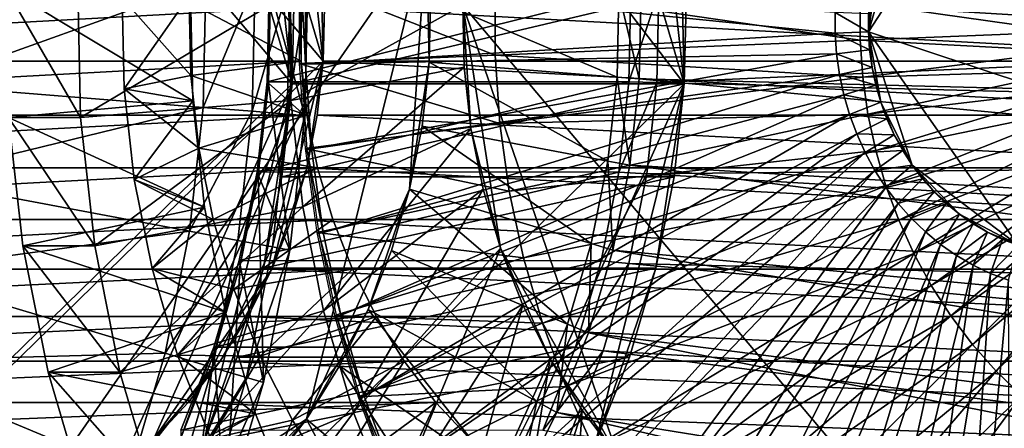
# Model space of a CAD drawing. Extents: x -0.74 to 1.08, y -2.42 to 2.42.
# Drawn here: x 0.52 to 0.69, y -0.07 to 0 of the extents above; entities that cross this region are included whole.
import ezdxf

# ---------------------------------------------------------------- set-up
doc = ezdxf.new("R2010")
doc.units = 0
doc.header["$MEASUREMENT"] = 0
doc.layers.get('0').update_dxf_attribs({"linetype": 'CONTINUOUS'})

msp = doc.modelspace()

# ---------------------------------------------------------------- linework, layer by layer
for points in [[(0.40986, 0.17167, 0.2182), (0.40239, -0.16839, 0.21476), (0.56393, -0.01078, 0.28929)], [(0.56393, -0.01078, 0.28929), (0.52793, 0.11125, 0.27268), (0.40986, 0.17167, 0.2182)], [(0.49369, 0.17088, 0.07571), (0.63285, -0.01078, 0.13991), (0.47131, -0.16839, 0.06538)], [(0.49369, 0.17088, 0.07571), (0.59685, 0.11125, 0.1233), (0.63285, -0.01078, 0.13991)], [(0.46142, 0.11661, 0.05268), (0.49725, -0.11448, 0.06921), (0.58753, 0.01567, 0.11086)], [(0.70615, 0.11257, -0.41234), (0.69132, -0.11228, -0.41919), (0.59392, 0.00307, -0.46413)], [(0.56393, -0.01078, 0.28929), (0.55678, 0.05411, 0.28599), (0.52793, 0.11125, 0.27268)], [(0.59685, 0.11125, 0.1233), (0.6257, 0.05411, 0.13661), (0.63285, -0.01078, 0.13991)], [(0.4802, 0.09884, 0.05554), (0.47588, -0.09805, 0.05355), (0.56941, -0.00679, 0.0967)], [(0.56941, -0.00679, 0.0967), (0.54856, 0.06386, 0.08708), (0.4802, 0.09884, 0.05554)], [(0.56941, -0.00679, 0.0967), (0.56526, 0.03078, 0.09479), (0.54856, 0.06386, 0.08708)], [(0.56393, -0.01078, 0.28929), (0.56321, 0.02205, 0.28896), (0.55678, 0.05411, 0.28599)], [(0.6257, 0.05411, 0.13661), (0.63213, 0.02205, 0.13958), (0.63285, -0.01078, 0.13991)], [(0.69158, 0.03894, -0.43505), (0.67294, 0.02489, -0.44368), (0.66519, -0.00164, -0.44727)], [(0.66519, -0.00164, -0.44727), (0.7322, -0.02385, -0.41623), (0.69158, 0.03894, -0.43505)], [(0.56941, -0.00679, 0.0967), (0.56899, 0.01221, 0.09651), (0.56526, 0.03078, 0.09479)], [(0.67294, 0.02489, -0.44368), (0.66741, 0.01388, -0.44624), (0.66519, -0.00164, -0.44727)], [(0.56393, -0.01078, 0.28929), (0.56429, 0.00565, 0.28946), (0.56321, 0.02205, 0.28896)], [(0.63213, 0.02205, 0.13958), (0.63321, 0.00565, 0.14008), (0.63285, -0.01078, 0.13991)], [(0.49725, -0.11448, 0.06921), (0.56644, -0.06965, 0.10113), (0.58753, 0.01567, 0.11086)], [(0.56644, -0.06965, 0.10113), (0.58457, -0.02926, 0.1095), (0.58753, 0.01567, 0.11086)], [(0.58457, -0.02926, 0.1095), (0.58803, -0.00695, 0.11109), (0.58753, 0.01567, 0.11086)], [(0.58803, -0.00695, 0.11109), (0.58828, 0.00437, 0.11121), (0.58753, 0.01567, 0.11086)], [(0.66741, 0.01388, -0.44624), (0.66586, 0.00779, -0.44695), (0.66519, -0.00164, -0.44727)], [(0.56941, -0.00679, 0.0967), (0.56962, 0.00272, 0.0968), (0.56899, 0.01221, 0.09651)], [(1.06729, -0.02123, -0.45866), (1.06795, 0.00914, -0.45835), (0.62527, 0.00536, 0.12827)], [(1.07783, 0.0094, -0.4538), (1.07714, -0.02201, -0.45412), (0.62804, -0.01055, 0.14267)], [(1.07783, 0.0094, -0.4538), (0.62804, -0.01055, 0.14267), (0.62839, 0.00557, 0.14283)], [(0.5488, 0.00702, 0.45849), (0.54832, -0.0149, 0.45827), (0.49878, -0.01094, 0.43541)], [(0.5488, 0.00702, 0.45849), (0.49878, -0.01094, 0.43541), (0.49914, 0.0057, 0.43558)], [(0.55742, 0.00725, 0.46246), (0.55692, -0.01559, 0.46223), (0.54832, -0.0149, 0.45827)], [(0.55742, 0.00725, 0.46246), (0.54832, -0.0149, 0.45827), (0.5488, 0.00702, 0.45849)], [(0.56359, 0.00742, 0.46531), (0.56308, -0.01608, 0.46508), (0.55692, -0.01559, 0.46223)], [(0.56359, 0.00742, 0.46531), (0.55692, -0.01559, 0.46223), (0.55742, 0.00725, 0.46246)], [(0.56013, 0.0056, 0.29364), (0.56616, -0.01633, 0.4665), (0.56669, 0.0075, 0.46674)], [(0.56669, 0.0075, 0.46674), (0.56616, -0.01633, 0.4665), (0.56308, -0.01608, 0.46508)], [(0.56669, 0.0075, 0.46674), (0.56308, -0.01608, 0.46508), (0.56359, 0.00742, 0.46531)], [(0.5652, 0.0078, -0.59439), (0.56518, -0.00717, -0.59439), (0.59959, -0.00575, -0.57846)], [(0.5652, 0.0078, -0.59439), (0.59959, -0.00575, -0.57846), (0.59961, 0.00628, -0.57845)], [(0.56552, 0.00762, -0.59424), (0.56551, -0.00735, -0.59424), (0.5663, -0.00732, -0.59387)], [(0.56552, 0.00762, -0.59424), (0.5663, -0.00732, -0.59387), (0.56632, 0.00758, -0.59387)], [(0.56632, 0.00758, -0.59387), (0.5663, -0.00732, -0.59387), (0.65936, -0.00188, -0.44996)], [(0.56632, 0.00758, -0.59387), (0.65936, -0.00188, -0.44996), (0.65937, 0.00178, -0.44996)], [(0.66586, 0.00779, -0.44695), (0.66542, 0.00467, -0.44716), (0.66519, -0.00164, -0.44727)], [(0.52676, -0.01668, -0.60893), (0.51413, -0.01668, -0.58155), (0.51363, 0.00602, -0.58178)], [(0.52676, -0.01668, -0.60893), (0.51363, 0.00602, -0.58178), (0.52626, 0.00602, -0.60916)], [(0.51363, 0.00602, -0.58178), (0.51413, -0.01668, -0.58155), (0.5465, -0.01377, -0.55615)], [(0.51363, 0.00602, -0.58178), (0.5465, -0.01377, -0.55615), (0.54608, 0.00505, -0.55634)], [(0.52676, -0.01668, -0.60893), (0.52626, 0.00602, -0.60916), (0.56333, 0.00503, -0.59206)], [(0.62346, 0.00553, 0.14938), (0.62311, -0.01043, 0.14922), (0.55953, -0.01042, 0.28673)], [(0.62346, 0.00553, 0.14938), (0.55953, -0.01042, 0.28673), (0.55988, 0.00553, 0.2869)], [(0.55988, 0.00553, 0.2869), (0.55953, -0.01042, 0.28673), (0.55978, -0.01064, 0.29348)], [(0.56013, 0.0056, 0.29364), (0.55978, -0.01064, 0.29348), (0.56616, -0.01633, 0.4665)], [(0.55988, 0.00553, 0.2869), (0.55978, -0.01064, 0.29348), (0.56013, 0.0056, 0.29364)], [(0.63321, 0.00565, 0.14008), (0.56429, 0.00565, 0.28946), (0.56393, -0.01078, 0.28929)], [(0.63321, 0.00565, 0.14008), (0.56393, -0.01078, 0.28929), (0.63285, -0.01078, 0.13991)], [(0.62104, -0.00959, 0.12633), (0.62137, 0.00526, 0.12648), (0.58828, 0.00437, 0.11121)], [(0.59961, 0.00628, -0.57845), (0.59959, -0.00575, -0.57846), (0.66376, -0.0031, -0.54875)], [(0.59961, 0.00628, -0.57845), (0.66376, -0.0031, -0.54875), (0.66376, 0.00344, -0.54874)], [(0.62493, -0.0099, 0.12812), (0.62137, 0.00526, 0.12648), (0.62104, -0.00959, 0.12633)], [(0.62493, -0.0099, 0.12812), (0.62527, 0.00536, 0.12827), (0.62137, 0.00526, 0.12648)], [(0.62839, 0.00557, 0.14283), (0.62804, -0.01055, 0.14267), (0.62311, -0.01043, 0.14922)], [(0.62839, 0.00557, 0.14283), (0.62311, -0.01043, 0.14922), (0.62346, 0.00553, 0.14938)], [(1.06729, -0.02123, -0.45866), (0.62527, 0.00536, 0.12827), (0.62493, -0.0099, 0.12812)], [(0.52676, -0.01668, -0.60893), (0.56333, 0.00503, -0.59206), (0.56374, -0.01372, -0.59187)], [(0.54608, 0.00505, -0.55634), (0.53444, -0.01167, -0.46084), (0.53408, 0.00435, -0.461)], [(0.53408, 0.00435, -0.461), (0.53444, -0.01167, -0.46084), (0.54614, -0.00929, -0.40406)], [(0.53408, 0.00435, -0.461), (0.54614, -0.00929, -0.40406), (0.54585, 0.00355, -0.40419)], [(0.54608, 0.00505, -0.55634), (0.5465, -0.01377, -0.55615), (0.53444, -0.01167, -0.46084)], [(0.54585, 0.00355, -0.40419), (0.54614, -0.00929, -0.40406), (0.56551, -0.00679, -0.36387)], [(0.54585, 0.00355, -0.40419), (0.56551, -0.00679, -0.36387), (0.5653, 0.00272, -0.36397)], [(0.56374, -0.01372, -0.59187), (0.56333, 0.00503, -0.59206), (0.59392, 0.00307, -0.46413)], [(0.62104, -0.00959, 0.12633), (0.58828, 0.00437, 0.11121), (0.58803, -0.00695, 0.11109)], [(0.66542, 0.00467, -0.44716), (0.66519, 0.00152, -0.44726), (0.66519, -0.00164, -0.44727)], [(0.5653, 0.00272, -0.36397), (0.39099, -0.00679, 0.01438), (0.39079, 0.00272, 0.01429)], [(0.5653, 0.00272, -0.36397), (0.56551, -0.00679, -0.36387), (0.39099, -0.00679, 0.01438)], [(0.56374, -0.01372, -0.59187), (0.59392, 0.00307, -0.46413), (0.59416, -0.00783, -0.46402)], [(0.74393, -0.00679, -0.28156), (0.56962, 0.00272, 0.0968), (0.56941, -0.00679, 0.0967)], [(0.74393, -0.00679, -0.28156), (0.74413, 0.00272, -0.28146), (0.56962, 0.00272, 0.0968)], [(0.59535, -0.01864, -0.46347), (0.59416, -0.00783, -0.46402), (0.59392, 0.00307, -0.46413)], [(0.60054, -0.03964, -0.46107), (0.59535, -0.01864, -0.46347), (0.59392, 0.00307, -0.46413)], [(0.6213, -0.07645, -0.45149), (0.60054, -0.03964, -0.46107), (0.59392, 0.00307, -0.46413)], [(0.69132, -0.11228, -0.41919), (0.6213, -0.07645, -0.45149), (0.59392, 0.00307, -0.46413)], [(0.65937, 0.00178, -0.44996), (0.65936, -0.00188, -0.44996), (0.66519, -0.00164, -0.44727)], [(0.65937, 0.00178, -0.44996), (0.66519, -0.00164, -0.44727), (0.66519, 0.00152, -0.44726)], [(0.66376, 0.00344, -0.54874), (0.66376, -0.0031, -0.54875), (0.6999, -0.00161, -0.53201)], [(0.66376, 0.00344, -0.54874), (0.6999, -0.00161, -0.53201), (0.69991, 0.00184, -0.53201)], [(0.65936, -0.00188, -0.44996), (0.66541, -0.00479, -0.44716), (0.66519, -0.00164, -0.44727)], [(0.66376, -0.0031, -0.54875), (0.70014, -0.00505, -0.5319), (0.6999, -0.00161, -0.53201)], [(0.66519, -0.00164, -0.44727), (0.66541, -0.00479, -0.44716), (0.66585, -0.00791, -0.44696)], [(0.66519, -0.00164, -0.44727), (0.66585, -0.00791, -0.44696), (0.66738, -0.014, -0.44625)], [(0.66519, -0.00164, -0.44727), (0.66738, -0.014, -0.44625), (0.67288, -0.02503, -0.4437)], [(0.66519, -0.00164, -0.44727), (0.67288, -0.02503, -0.4437), (0.69149, -0.03913, -0.43508)], [(0.66519, -0.00164, -0.44727), (0.69149, -0.03913, -0.43508), (0.7322, -0.02385, -0.41623)], [(0.5663, -0.00732, -0.59387), (0.65962, -0.00552, -0.44985), (0.65936, -0.00188, -0.44996)], [(0.59959, -0.00575, -0.57846), (0.66421, -0.00962, -0.54854), (0.66376, -0.0031, -0.54875)], [(0.65936, -0.00188, -0.44996), (0.65962, -0.00552, -0.44985), (0.66541, -0.00479, -0.44716)], [(0.66376, -0.0031, -0.54875), (0.66421, -0.00962, -0.54854), (0.70014, -0.00505, -0.5319)], [(0.65962, -0.00552, -0.44985), (0.66585, -0.00791, -0.44696), (0.66541, -0.00479, -0.44716)], [(0.66421, -0.00962, -0.54854), (0.70062, -0.00846, -0.53167), (0.70014, -0.00505, -0.5319)], [(0.56551, -0.00679, -0.36387), (0.39204, -0.01624, 0.01487), (0.39099, -0.00679, 0.01438)], [(0.56551, -0.00679, -0.36387), (0.56655, -0.01624, -0.36339), (0.39204, -0.01624, 0.01487)], [(0.47588, -0.09805, 0.05355), (0.53951, -0.07339, 0.08291), (0.56941, -0.00679, 0.0967)], [(0.53951, -0.07339, 0.08291), (0.56038, -0.04331, 0.09253), (0.56941, -0.00679, 0.0967)], [(0.54614, -0.00929, -0.40406), (0.56655, -0.01624, -0.36339), (0.56551, -0.00679, -0.36387)], [(0.56038, -0.04331, 0.09253), (0.5665, -0.02554, 0.09536), (0.56941, -0.00679, 0.0967)], [(0.56518, -0.00717, -0.59439), (0.60042, -0.01774, -0.57807), (0.59959, -0.00575, -0.57846)], [(0.5663, -0.00732, -0.59387), (0.56733, -0.02218, -0.5934), (0.65962, -0.00552, -0.44985)], [(0.5665, -0.02554, 0.09536), (0.56837, -0.01624, 0.09622), (0.56941, -0.00679, 0.0967)], [(0.56733, -0.02218, -0.5934), (0.66013, -0.00914, -0.44961), (0.65962, -0.00552, -0.44985)], [(0.74288, -0.01624, -0.28204), (0.56941, -0.00679, 0.0967), (0.56837, -0.01624, 0.09622)], [(0.74288, -0.01624, -0.28204), (0.74393, -0.00679, -0.28156), (0.56941, -0.00679, 0.0967)], [(0.59959, -0.00575, -0.57846), (0.60042, -0.01774, -0.57807), (0.66421, -0.00962, -0.54854)], [(0.65962, -0.00552, -0.44985), (0.66013, -0.00914, -0.44961), (0.66585, -0.00791, -0.44696)], [(0.5658, -0.03235, -0.59092), (0.56374, -0.01372, -0.59187), (0.59416, -0.00783, -0.46402)], [(0.56518, -0.00717, -0.59439), (0.56621, -0.0221, -0.59391), (0.60042, -0.01774, -0.57807)], [(0.56551, -0.00735, -0.59424), (0.56733, -0.02218, -0.5934), (0.5663, -0.00732, -0.59387)], [(0.56551, -0.00735, -0.59424), (0.56654, -0.02228, -0.59376), (0.56733, -0.02218, -0.5934)], [(0.5658, -0.03235, -0.59092), (0.59416, -0.00783, -0.46402), (0.59535, -0.01864, -0.46347)], [(0.58457, -0.02926, 0.1095), (0.58679, -0.0182, 0.11052), (0.58803, -0.00695, 0.11109)], [(0.61942, -0.02434, 0.12558), (0.58803, -0.00695, 0.11109), (0.58679, -0.0182, 0.11052)], [(0.61942, -0.02434, 0.12558), (0.62104, -0.00959, 0.12633), (0.58803, -0.00695, 0.11109)], [(0.66013, -0.00914, -0.44961), (0.6665, -0.01099, -0.44666), (0.66585, -0.00791, -0.44696)], [(0.66421, -0.00962, -0.54854), (0.66512, -0.01609, -0.54811), (0.70062, -0.00846, -0.53167)], [(0.66512, -0.01609, -0.54811), (0.70134, -0.01182, -0.53134), (0.70062, -0.00846, -0.53167)], [(0.66585, -0.00791, -0.44696), (0.6665, -0.01099, -0.44666), (0.66738, -0.014, -0.44625)], [(0.53444, -0.01167, -0.46084), (0.54754, -0.02205, -0.40341), (0.54614, -0.00929, -0.40406)], [(0.54614, -0.00929, -0.40406), (0.54754, -0.02205, -0.40341), (0.56655, -0.01624, -0.36339)], [(0.56733, -0.02218, -0.5934), (0.5694, -0.0369, -0.59243), (0.66013, -0.00914, -0.44961)], [(0.5694, -0.0369, -0.59243), (0.66089, -0.0127, -0.44926), (0.66013, -0.00914, -0.44961)], [(0.60042, -0.01774, -0.57807), (0.66512, -0.01609, -0.54811), (0.66421, -0.00962, -0.54854)], [(0.62326, -0.02506, 0.12735), (0.62104, -0.00959, 0.12633), (0.61942, -0.02434, 0.12558)], [(0.62326, -0.02506, 0.12735), (0.62493, -0.0099, 0.12812), (0.62104, -0.00959, 0.12633)], [(1.06396, -0.05138, -0.4602), (0.62493, -0.0099, 0.12812), (0.62326, -0.02506, 0.12735)], [(1.06396, -0.05138, -0.4602), (1.06729, -0.02123, -0.45866), (0.62493, -0.0099, 0.12812)], [(0.66013, -0.00914, -0.44961), (0.66089, -0.0127, -0.44926), (0.6665, -0.01099, -0.44666)], [(0.40239, -0.16839, 0.21476), (0.5123, -0.1258, 0.26547), (0.56393, -0.01078, 0.28929)], [(0.63285, -0.01078, 0.13991), (0.58122, -0.1258, 0.11609), (0.47131, -0.16839, 0.06538)], [(0.54832, -0.0149, 0.45827), (0.49696, -0.02746, 0.43457), (0.49878, -0.01094, 0.43541)], [(0.5123, -0.1258, 0.26547), (0.54834, -0.07386, 0.28209), (0.56393, -0.01078, 0.28929)], [(0.5465, -0.01377, -0.55615), (0.53619, -0.02757, -0.46003), (0.53444, -0.01167, -0.46084)], [(0.53444, -0.01167, -0.46084), (0.53619, -0.02757, -0.46003), (0.54754, -0.02205, -0.40341)], [(0.54834, -0.07386, 0.28209), (0.55891, -0.04315, 0.28697), (0.56393, -0.01078, 0.28929)], [(0.62311, -0.01043, 0.14922), (0.55778, -0.02625, 0.28593), (0.55953, -0.01042, 0.28673)], [(0.55953, -0.01042, 0.28673), (0.55778, -0.02625, 0.28593), (0.558, -0.02677, 0.29265)], [(0.62311, -0.01043, 0.14922), (0.62136, -0.02627, 0.14841), (0.55778, -0.02625, 0.28593)], [(0.55953, -0.01042, 0.28673), (0.558, -0.02677, 0.29265), (0.55978, -0.01064, 0.29348)], [(0.55978, -0.01064, 0.29348), (0.558, -0.02677, 0.29265), (0.56356, -0.03999, 0.4653)], [(0.55891, -0.04315, 0.28697), (0.56213, -0.0271, 0.28846), (0.56393, -0.01078, 0.28929)], [(0.55978, -0.01064, 0.29348), (0.56356, -0.03999, 0.4653), (0.56616, -0.01633, 0.4665)], [(0.63285, -0.01078, 0.13991), (0.56393, -0.01078, 0.28929), (0.56213, -0.0271, 0.28846)], [(0.63285, -0.01078, 0.13991), (0.56213, -0.0271, 0.28846), (0.63105, -0.0271, 0.13908)], [(0.63285, -0.01078, 0.13991), (0.61726, -0.07386, 0.13272), (0.58122, -0.1258, 0.11609)], [(0.63285, -0.01078, 0.13991), (0.62783, -0.04315, 0.1376), (0.61726, -0.07386, 0.13272)], [(0.62804, -0.01055, 0.14267), (0.62136, -0.02627, 0.14841), (0.62311, -0.01043, 0.14922)], [(0.62804, -0.01055, 0.14267), (0.62627, -0.02657, 0.14186), (0.62136, -0.02627, 0.14841)], [(1.07714, -0.02201, -0.45412), (0.62627, -0.02657, 0.14186), (0.62804, -0.01055, 0.14267)], [(0.63285, -0.01078, 0.13991), (0.63105, -0.0271, 0.13908), (0.62783, -0.04315, 0.1376)], [(0.66089, -0.0127, -0.44926), (0.66738, -0.014, -0.44625), (0.6665, -0.01099, -0.44666)], [(0.66512, -0.01609, -0.54811), (0.66648, -0.02245, -0.54748), (0.70134, -0.01182, -0.53134)], [(0.66648, -0.02245, -0.54748), (0.70229, -0.0151, -0.5309), (0.70134, -0.01182, -0.53134)], [(0.51413, -0.01668, -0.58155), (0.54856, -0.03246, -0.55519), (0.5465, -0.01377, -0.55615)], [(0.52925, -0.03922, -0.60778), (0.52676, -0.01668, -0.60893), (0.56374, -0.01372, -0.59187)], [(0.52925, -0.03922, -0.60778), (0.56374, -0.01372, -0.59187), (0.5658, -0.03235, -0.59092)], [(0.5465, -0.01377, -0.55615), (0.54856, -0.03246, -0.55519), (0.53619, -0.02757, -0.46003)], [(0.5694, -0.0369, -0.59243), (0.57251, -0.05141, -0.591), (0.66089, -0.0127, -0.44926)], [(0.57251, -0.05141, -0.591), (0.6619, -0.01618, -0.44879), (0.66089, -0.0127, -0.44926)], [(0.66089, -0.0127, -0.44926), (0.6619, -0.01618, -0.44879), (0.66738, -0.014, -0.44625)], [(0.54832, -0.0149, 0.45827), (0.54592, -0.03667, 0.45716), (0.49696, -0.02746, 0.43457)], [(0.55692, -0.01559, 0.46223), (0.54592, -0.03667, 0.45716), (0.54832, -0.0149, 0.45827)], [(0.6619, -0.01618, -0.44879), (0.66846, -0.01692, -0.44575), (0.66738, -0.014, -0.44625)], [(0.66648, -0.02245, -0.54748), (0.66828, -0.02869, -0.54665), (0.70229, -0.0151, -0.5309)], [(0.66738, -0.014, -0.44625), (0.66846, -0.01692, -0.44575), (0.66974, -0.01975, -0.44516)], [(0.66738, -0.014, -0.44625), (0.66974, -0.01975, -0.44516), (0.67288, -0.02503, -0.4437)], [(0.66828, -0.02869, -0.54665), (0.70347, -0.0183, -0.53035), (0.70229, -0.0151, -0.5309)], [(0.56655, -0.01624, -0.36339), (0.3939, -0.02554, 0.01573), (0.39204, -0.01624, 0.01487)], [(0.56655, -0.01624, -0.36339), (0.56842, -0.02554, -0.36253), (0.3939, -0.02554, 0.01573)], [(0.52925, -0.03922, -0.60778), (0.51661, -0.03922, -0.5804), (0.51413, -0.01668, -0.58155)], [(0.52925, -0.03922, -0.60778), (0.51413, -0.01668, -0.58155), (0.52676, -0.01668, -0.60893)], [(0.51413, -0.01668, -0.58155), (0.51661, -0.03922, -0.5804), (0.54856, -0.03246, -0.55519)], [(0.55692, -0.01559, 0.46223), (0.55442, -0.03827, 0.46108), (0.54592, -0.03667, 0.45716)], [(0.54754, -0.02205, -0.40341), (0.56842, -0.02554, -0.36253), (0.56655, -0.01624, -0.36339)], [(0.56308, -0.01608, 0.46508), (0.55442, -0.03827, 0.46108), (0.55692, -0.01559, 0.46223)], [(0.56308, -0.01608, 0.46508), (0.56051, -0.03941, 0.46389), (0.55442, -0.03827, 0.46108)], [(0.56616, -0.01633, 0.4665), (0.56051, -0.03941, 0.46389), (0.56308, -0.01608, 0.46508)], [(0.56616, -0.01633, 0.4665), (0.56356, -0.03999, 0.4653), (0.56051, -0.03941, 0.46389)], [(0.74102, -0.02554, -0.2829), (0.56837, -0.01624, 0.09622), (0.5665, -0.02554, 0.09536)], [(0.74102, -0.02554, -0.2829), (0.74288, -0.01624, -0.28204), (0.56837, -0.01624, 0.09622)], [(0.57251, -0.05141, -0.591), (0.57662, -0.06561, -0.58909), (0.6619, -0.01618, -0.44879)], [(0.57662, -0.06561, -0.58909), (0.66315, -0.01957, -0.44821), (0.6619, -0.01618, -0.44879)], [(0.60042, -0.01774, -0.57807), (0.6021, -0.02963, -0.5773), (0.66512, -0.01609, -0.54811)], [(0.6021, -0.02963, -0.5773), (0.66648, -0.02245, -0.54748), (0.66512, -0.01609, -0.54811)], [(0.6619, -0.01618, -0.44879), (0.66315, -0.01957, -0.44821), (0.66846, -0.01692, -0.44575)], [(0.66315, -0.01957, -0.44821), (0.66974, -0.01975, -0.44516), (0.66846, -0.01692, -0.44575)], [(0.56947, -0.05066, -0.58922), (0.5658, -0.03235, -0.59092), (0.59535, -0.01864, -0.46347)], [(0.56621, -0.0221, -0.59391), (0.6021, -0.02963, -0.5773), (0.60042, -0.01774, -0.57807)], [(0.56947, -0.05066, -0.58922), (0.59535, -0.01864, -0.46347), (0.59749, -0.02928, -0.46248)], [(0.61651, -0.03884, 0.12423), (0.58679, -0.0182, 0.11052), (0.58457, -0.02926, 0.1095)], [(0.61651, -0.03884, 0.12423), (0.61942, -0.02434, 0.12558), (0.58679, -0.0182, 0.11052)], [(0.60054, -0.03964, -0.46107), (0.59749, -0.02928, -0.46248), (0.59535, -0.01864, -0.46347)], [(0.66828, -0.02869, -0.54665), (0.67052, -0.03474, -0.54561), (0.70347, -0.0183, -0.53035)], [(0.67052, -0.03474, -0.54561), (0.70487, -0.02139, -0.5297), (0.70347, -0.0183, -0.53035)], [(0.57662, -0.06561, -0.58909), (0.58172, -0.07941, -0.58673), (0.66315, -0.01957, -0.44821)], [(0.58172, -0.07941, -0.58673), (0.66463, -0.02284, -0.44752), (0.66315, -0.01957, -0.44821)], [(0.66315, -0.01957, -0.44821), (0.66463, -0.02284, -0.44752), (0.66974, -0.01975, -0.44516)], [(0.66463, -0.02284, -0.44752), (0.67122, -0.02246, -0.44447), (0.66974, -0.01975, -0.44516)], [(0.66974, -0.01975, -0.44516), (0.67122, -0.02246, -0.44447), (0.67288, -0.02503, -0.4437)], [(0.53619, -0.02757, -0.46003), (0.55006, -0.03461, -0.40225), (0.54754, -0.02205, -0.40341)], [(0.54754, -0.02205, -0.40341), (0.55006, -0.03461, -0.40225), (0.56842, -0.02554, -0.36253)], [(0.56621, -0.0221, -0.59391), (0.56829, -0.03689, -0.59295), (0.6021, -0.02963, -0.5773)], [(0.56654, -0.02228, -0.59376), (0.5694, -0.0369, -0.59243), (0.56733, -0.02218, -0.5934)], [(0.56654, -0.02228, -0.59376), (0.56862, -0.03707, -0.5928), (0.5694, -0.0369, -0.59243)], [(0.6021, -0.02963, -0.5773), (0.6046, -0.04134, -0.57614), (0.66648, -0.02245, -0.54748)], [(0.6046, -0.04134, -0.57614), (0.66828, -0.02869, -0.54665), (0.66648, -0.02245, -0.54748)], [(1.07714, -0.02201, -0.45412), (1.0737, -0.05321, -0.4557), (0.62627, -0.02657, 0.14186)], [(0.66463, -0.02284, -0.44752), (0.66634, -0.02598, -0.44673), (0.67122, -0.02246, -0.44447)], [(0.66634, -0.02598, -0.44673), (0.67288, -0.02503, -0.4437), (0.67122, -0.02246, -0.44447)], [(0.67052, -0.03474, -0.54561), (0.67318, -0.04059, -0.54438), (0.70487, -0.02139, -0.5297)], [(0.67318, -0.04059, -0.54438), (0.70649, -0.02434, -0.52896), (0.70487, -0.02139, -0.5297)], [(0.58172, -0.07941, -0.58673), (0.58777, -0.09273, -0.58392), (0.66463, -0.02284, -0.44752)], [(0.58777, -0.09273, -0.58392), (0.66634, -0.02598, -0.44673), (0.66463, -0.02284, -0.44752)], [(0.56842, -0.02554, -0.36253), (0.39657, -0.03459, 0.01696), (0.3939, -0.02554, 0.01573)], [(0.56842, -0.02554, -0.36253), (0.57109, -0.03459, -0.3613), (0.39657, -0.03459, 0.01696)], [(0.55006, -0.03461, -0.40225), (0.57109, -0.03459, -0.3613), (0.56842, -0.02554, -0.36253)], [(0.56038, -0.04331, 0.09253), (0.56383, -0.03459, 0.09413), (0.5665, -0.02554, 0.09536)], [(0.73835, -0.03459, -0.28413), (0.5665, -0.02554, 0.09536), (0.56383, -0.03459, 0.09413)], [(0.73835, -0.03459, -0.28413), (0.74102, -0.02554, -0.2829), (0.5665, -0.02554, 0.09536)], [(0.62027, -0.03997, 0.12597), (0.61942, -0.02434, 0.12558), (0.61651, -0.03884, 0.12423)], [(0.62027, -0.03997, 0.12597), (0.62326, -0.02506, 0.12735), (0.61942, -0.02434, 0.12558)], [(1.05801, -0.08103, -0.46294), (0.62326, -0.02506, 0.12735), (0.62027, -0.03997, 0.12597)], [(1.05801, -0.08103, -0.46294), (1.06396, -0.05138, -0.4602), (0.62326, -0.02506, 0.12735)], [(0.66634, -0.02598, -0.44673), (0.66827, -0.02896, -0.44583), (0.67288, -0.02503, -0.4437)], [(0.66827, -0.02896, -0.44583), (0.67472, -0.02745, -0.44285), (0.67288, -0.02503, -0.4437)], [(0.67288, -0.02503, -0.4437), (0.67472, -0.02745, -0.44285), (0.67673, -0.02971, -0.44192)], [(0.67288, -0.02503, -0.4437), (0.67673, -0.02971, -0.44192), (0.68119, -0.03368, -0.43985)], [(0.67288, -0.02503, -0.4437), (0.68119, -0.03368, -0.43985), (0.69149, -0.03913, -0.43508)], [(0.67318, -0.04059, -0.54438), (0.67624, -0.0462, -0.54296), (0.70649, -0.02434, -0.52896)], [(0.67624, -0.0462, -0.54296), (0.7083, -0.02715, -0.52811), (0.70649, -0.02434, -0.52896)], [(0.54592, -0.03667, 0.45716), (0.4937, -0.04371, 0.43307), (0.49696, -0.02746, 0.43457)], [(0.54856, -0.03246, -0.55519), (0.53933, -0.04321, -0.45858), (0.53619, -0.02757, -0.46003)], [(0.53619, -0.02757, -0.46003), (0.53933, -0.04321, -0.45858), (0.55006, -0.03461, -0.40225)], [(0.62136, -0.02627, 0.14841), (0.55466, -0.04183, 0.28449), (0.55778, -0.02625, 0.28593)], [(0.55778, -0.02625, 0.28593), (0.55466, -0.04183, 0.28449), (0.55482, -0.04263, 0.29119)], [(0.62136, -0.02627, 0.14841), (0.61824, -0.04186, 0.14697), (0.55466, -0.04183, 0.28449)], [(0.55778, -0.02625, 0.28593), (0.55482, -0.04263, 0.29119), (0.558, -0.02677, 0.29265)], [(0.558, -0.02677, 0.29265), (0.55482, -0.04263, 0.29119), (0.55889, -0.06326, 0.46314)], [(0.558, -0.02677, 0.29265), (0.55889, -0.06326, 0.46314), (0.56356, -0.03999, 0.4653)], [(0.63105, -0.0271, 0.13908), (0.56213, -0.0271, 0.28846), (0.55891, -0.04315, 0.28697)], [(0.63105, -0.0271, 0.13908), (0.55891, -0.04315, 0.28697), (0.62783, -0.04315, 0.1376)], [(0.58777, -0.09273, -0.58392), (0.59474, -0.1055, -0.58069), (0.66634, -0.02598, -0.44673)], [(0.59474, -0.1055, -0.58069), (0.66827, -0.02896, -0.44583), (0.66634, -0.02598, -0.44673)], [(0.62627, -0.02657, 0.14186), (0.61824, -0.04186, 0.14697), (0.62136, -0.02627, 0.14841)], [(0.62627, -0.02657, 0.14186), (0.62311, -0.04232, 0.1404), (0.61824, -0.04186, 0.14697)], [(1.0737, -0.05321, -0.4557), (0.62311, -0.04232, 0.1404), (0.62627, -0.02657, 0.14186)], [(0.66827, -0.02896, -0.44583), (0.6704, -0.03176, -0.44485), (0.67472, -0.02745, -0.44285)], [(0.6704, -0.03176, -0.44485), (0.67673, -0.02971, -0.44192), (0.67472, -0.02745, -0.44285)], [(0.67624, -0.0462, -0.54296), (0.67969, -0.05152, -0.54136), (0.7083, -0.02715, -0.52811)], [(0.67969, -0.05152, -0.54136), (0.71031, -0.0298, -0.52718), (0.7083, -0.02715, -0.52811)], [(0.56644, -0.06965, 0.10113), (0.57728, -0.05042, 0.10614), (0.58457, -0.02926, 0.1095)], [(0.57474, -0.0685, -0.5868), (0.56947, -0.05066, -0.58922), (0.59749, -0.02928, -0.46248)], [(0.57474, -0.0685, -0.5868), (0.59749, -0.02928, -0.46248), (0.60054, -0.03964, -0.46107)], [(0.57728, -0.05042, 0.10614), (0.58139, -0.04004, 0.10803), (0.58457, -0.02926, 0.1095)], [(0.61234, -0.05297, 0.12231), (0.58457, -0.02926, 0.1095), (0.58139, -0.04004, 0.10803)], [(0.61234, -0.05297, 0.12231), (0.61651, -0.03884, 0.12423), (0.58457, -0.02926, 0.1095)], [(0.59474, -0.1055, -0.58069), (0.60259, -0.11764, -0.57706), (0.66827, -0.02896, -0.44583)], [(0.60259, -0.11764, -0.57706), (0.6704, -0.03176, -0.44485), (0.66827, -0.02896, -0.44583)], [(0.6046, -0.04134, -0.57614), (0.60792, -0.05279, -0.5746), (0.66828, -0.02869, -0.54665)], [(0.60792, -0.05279, -0.5746), (0.67052, -0.03474, -0.54561), (0.66828, -0.02869, -0.54665)], [(0.56829, -0.03689, -0.59295), (0.6046, -0.04134, -0.57614), (0.6021, -0.02963, -0.5773)], [(0.6704, -0.03176, -0.44485), (0.67272, -0.03438, -0.44377), (0.67673, -0.02971, -0.44192)], [(0.67272, -0.03438, -0.44377), (0.67889, -0.03179, -0.44092), (0.67673, -0.02971, -0.44192)], [(0.67673, -0.02971, -0.44192), (0.67889, -0.03179, -0.44092), (0.68119, -0.03368, -0.43985)], [(0.67969, -0.05152, -0.54136), (0.6835, -0.05654, -0.5396), (0.71031, -0.0298, -0.52718)], [(0.6835, -0.05654, -0.5396), (0.7125, -0.03227, -0.52617), (0.71031, -0.0298, -0.52718)], [(0.51661, -0.03922, -0.5804), (0.55225, -0.05085, -0.55349), (0.54856, -0.03246, -0.55519)], [(0.53369, -0.06139, -0.60573), (0.52925, -0.03922, -0.60778), (0.5658, -0.03235, -0.59092)], [(0.53369, -0.06139, -0.60573), (0.5658, -0.03235, -0.59092), (0.56947, -0.05066, -0.58922)], [(0.54856, -0.03246, -0.55519), (0.55225, -0.05085, -0.55349), (0.53933, -0.04321, -0.45858)], [(0.60259, -0.11764, -0.57706), (0.61127, -0.12907, -0.57304), (0.6704, -0.03176, -0.44485)], [(0.61127, -0.12907, -0.57304), (0.67272, -0.03438, -0.44377), (0.6704, -0.03176, -0.44485)], [(0.67272, -0.03438, -0.44377), (0.67522, -0.03678, -0.44262), (0.67889, -0.03179, -0.44092)], [(0.67522, -0.03678, -0.44262), (0.68119, -0.03368, -0.43985), (0.67889, -0.03179, -0.44092)], [(0.6835, -0.05654, -0.5396), (0.68765, -0.06122, -0.53768), (0.7125, -0.03227, -0.52617)], [(0.68765, -0.06122, -0.53768), (0.71486, -0.03454, -0.52508), (0.7125, -0.03227, -0.52617)], [(0.57109, -0.03459, -0.3613), (0.40002, -0.04331, 0.01855), (0.39657, -0.03459, 0.01696)], [(0.57109, -0.03459, -0.3613), (0.57454, -0.04331, -0.35971), (0.40002, -0.04331, 0.01855)], [(0.55006, -0.03461, -0.40225), (0.55367, -0.04683, -0.40058), (0.57109, -0.03459, -0.3613)], [(0.55367, -0.04683, -0.40058), (0.57454, -0.04331, -0.35971), (0.57109, -0.03459, -0.3613)], [(0.7349, -0.04331, -0.28572), (0.56383, -0.03459, 0.09413), (0.56038, -0.04331, 0.09253)], [(0.7349, -0.04331, -0.28572), (0.73835, -0.03459, -0.28413), (0.56383, -0.03459, 0.09413)], [(0.61127, -0.12907, -0.57304), (0.62073, -0.13972, -0.56866), (0.67272, -0.03438, -0.44377)], [(0.62073, -0.13972, -0.56866), (0.67522, -0.03678, -0.44262), (0.67272, -0.03438, -0.44377)], [(0.67522, -0.03678, -0.44262), (0.67788, -0.03897, -0.44138), (0.68119, -0.03368, -0.43985)], [(0.67788, -0.03897, -0.44138), (0.68361, -0.03537, -0.43873), (0.68119, -0.03368, -0.43985)], [(0.68119, -0.03368, -0.43985), (0.68361, -0.03537, -0.43873), (0.68614, -0.03685, -0.43756)], [(0.68119, -0.03368, -0.43985), (0.68614, -0.03685, -0.43756), (0.69149, -0.03913, -0.43508)], [(0.68765, -0.06122, -0.53768), (0.69212, -0.06552, -0.53561), (0.71486, -0.03454, -0.52508)], [(0.53933, -0.04321, -0.45858), (0.55367, -0.04683, -0.40058), (0.55006, -0.03461, -0.40225)], [(0.60792, -0.05279, -0.5746), (0.61203, -0.06393, -0.57269), (0.67052, -0.03474, -0.54561)], [(0.61203, -0.06393, -0.57269), (0.67318, -0.04059, -0.54438), (0.67052, -0.03474, -0.54561)], [(0.67788, -0.03897, -0.44138), (0.68069, -0.04093, -0.44008), (0.68361, -0.03537, -0.43873)], [(0.68069, -0.04093, -0.44008), (0.68614, -0.03685, -0.43756), (0.68361, -0.03537, -0.43873)], [(0.54592, -0.03667, 0.45716), (0.54162, -0.05808, 0.45518), (0.4937, -0.04371, 0.43307)], [(0.55442, -0.03827, 0.46108), (0.54162, -0.05808, 0.45518), (0.54592, -0.03667, 0.45716)], [(0.56829, -0.03689, -0.59295), (0.57141, -0.05146, -0.5915), (0.6046, -0.04134, -0.57614)], [(0.56862, -0.03707, -0.5928), (0.57251, -0.05141, -0.591), (0.5694, -0.0369, -0.59243)], [(0.56862, -0.03707, -0.5928), (0.57174, -0.05164, -0.59135), (0.57251, -0.05141, -0.591)], [(0.62073, -0.13972, -0.56866), (0.63091, -0.14953, -0.56394), (0.67522, -0.03678, -0.44262)], [(0.63091, -0.14953, -0.56394), (0.67788, -0.03897, -0.44138), (0.67522, -0.03678, -0.44262)], [(0.68069, -0.04093, -0.44008), (0.68362, -0.04264, -0.43872), (0.68614, -0.03685, -0.43756)], [(0.68362, -0.04264, -0.43872), (0.68878, -0.0381, -0.43634), (0.68614, -0.03685, -0.43756)], [(0.68614, -0.03685, -0.43756), (0.68878, -0.0381, -0.43634), (0.69149, -0.03913, -0.43508)], [(0.53369, -0.06139, -0.60573), (0.52106, -0.06139, -0.57835), (0.51661, -0.03922, -0.5804)], [(0.53369, -0.06139, -0.60573), (0.51661, -0.03922, -0.5804), (0.52925, -0.03922, -0.60778)], [(0.51661, -0.03922, -0.5804), (0.52106, -0.06139, -0.57835), (0.55225, -0.05085, -0.55349)], [(0.55442, -0.03827, 0.46108), (0.54994, -0.06058, 0.45902), (0.54162, -0.05808, 0.45518)], [(0.56051, -0.03941, 0.46389), (0.54994, -0.06058, 0.45902), (0.55442, -0.03827, 0.46108)], [(0.56051, -0.03941, 0.46389), (0.5559, -0.06237, 0.46177), (0.54994, -0.06058, 0.45902)], [(0.56356, -0.03999, 0.4653), (0.5559, -0.06237, 0.46177), (0.56051, -0.03941, 0.46389)], [(0.58154, -0.0857, -0.58366), (0.57474, -0.0685, -0.5868), (0.60054, -0.03964, -0.46107)], [(0.58154, -0.0857, -0.58366), (0.60054, -0.03964, -0.46107), (0.60449, -0.04963, -0.45925)], [(0.6093, -0.05915, -0.45703), (0.60449, -0.04963, -0.45925), (0.60054, -0.03964, -0.46107)], [(0.6213, -0.07645, -0.45149), (0.6093, -0.05915, -0.45703), (0.60054, -0.03964, -0.46107)], [(0.61599, -0.05449, 0.12399), (0.61651, -0.03884, 0.12423), (0.61234, -0.05297, 0.12231)], [(0.61599, -0.05449, 0.12399), (0.62027, -0.03997, 0.12597), (0.61651, -0.03884, 0.12423)], [(0.63091, -0.14953, -0.56394), (0.64175, -0.15845, -0.55892), (0.67788, -0.03897, -0.44138)], [(0.64175, -0.15845, -0.55892), (0.68069, -0.04093, -0.44008), (0.67788, -0.03897, -0.44138)], [(0.68362, -0.04264, -0.43872), (0.68667, -0.04409, -0.43731), (0.68878, -0.0381, -0.43634)], [(0.68667, -0.04409, -0.43731), (0.69149, -0.03913, -0.43508), (0.68878, -0.0381, -0.43634)], [(0.68667, -0.04409, -0.43731), (0.68981, -0.04528, -0.43586), (0.69149, -0.03913, -0.43508)], [(0.56356, -0.03999, 0.4653), (0.55889, -0.06326, 0.46314), (0.5559, -0.06237, 0.46177)], [(0.57141, -0.05146, -0.5915), (0.60792, -0.05279, -0.5746), (0.6046, -0.04134, -0.57614)], [(0.60696, -0.06659, 0.11983), (0.58139, -0.04004, 0.10803), (0.57728, -0.05042, 0.10614)], [(0.60696, -0.06659, 0.11983), (0.61234, -0.05297, 0.12231), (0.58139, -0.04004, 0.10803)], [(0.61203, -0.06393, -0.57269), (0.61692, -0.07469, -0.57043), (0.67318, -0.04059, -0.54438)], [(1.04949, -0.10992, -0.46687), (0.62027, -0.03997, 0.12597), (0.61599, -0.05449, 0.12399)], [(0.61692, -0.07469, -0.57043), (0.67624, -0.0462, -0.54296), (0.67318, -0.04059, -0.54438)], [(1.04949, -0.10992, -0.46687), (1.05801, -0.08103, -0.46294), (0.62027, -0.03997, 0.12597)], [(0.64175, -0.15845, -0.55892), (0.65318, -0.16641, -0.55363), (0.68069, -0.04093, -0.44008)], [(0.65318, -0.16641, -0.55363), (0.68362, -0.04264, -0.43872), (0.68069, -0.04093, -0.44008)], [(0.55225, -0.05085, -0.55349), (0.54382, -0.05845, -0.45651), (0.53933, -0.04321, -0.45858)], [(0.53933, -0.04321, -0.45858), (0.54382, -0.05845, -0.45651), (0.55367, -0.04683, -0.40058)], [(0.54834, -0.07386, 0.28209), (0.5543, -0.05879, 0.28484), (0.55891, -0.04315, 0.28697)], [(0.61824, -0.04186, 0.14697), (0.55018, -0.057, 0.28242), (0.55466, -0.04183, 0.28449)], [(0.55466, -0.04183, 0.28449), (0.55018, -0.057, 0.28242), (0.55026, -0.05809, 0.28908)], [(0.61824, -0.04186, 0.14697), (0.61376, -0.05705, 0.1449), (0.55018, -0.057, 0.28242)], [(0.55466, -0.04183, 0.28449), (0.55026, -0.05809, 0.28908), (0.55482, -0.04263, 0.29119)], [(0.55482, -0.04263, 0.29119), (0.55026, -0.05809, 0.28908), (0.5522, -0.08593, 0.46006)], [(0.55482, -0.04263, 0.29119), (0.5522, -0.08593, 0.46006), (0.55889, -0.06326, 0.46314)], [(0.62783, -0.04315, 0.1376), (0.55891, -0.04315, 0.28697), (0.5543, -0.05879, 0.28484)], [(0.62783, -0.04315, 0.1376), (0.5543, -0.05879, 0.28484), (0.62322, -0.05879, 0.13547)], [(0.62311, -0.04232, 0.1404), (0.61376, -0.05705, 0.1449), (0.61824, -0.04186, 0.14697)], [(0.62311, -0.04232, 0.1404), (0.61859, -0.05766, 0.13831), (0.61376, -0.05705, 0.1449)], [(0.62783, -0.04315, 0.1376), (0.62322, -0.05879, 0.13547), (0.61726, -0.07386, 0.13272)], [(1.06754, -0.08389, -0.45854), (0.61859, -0.05766, 0.13831), (0.62311, -0.04232, 0.1404)], [(1.0737, -0.05321, -0.4557), (1.06754, -0.08389, -0.45854), (0.62311, -0.04232, 0.1404)], [(0.65318, -0.16641, -0.55363), (0.66514, -0.17337, -0.54809), (0.68362, -0.04264, -0.43872)], [(0.66514, -0.17337, -0.54809), (0.68667, -0.04409, -0.43731), (0.68362, -0.04264, -0.43872)], [(0.57454, -0.04331, -0.35971), (0.40422, -0.05163, 0.02049), (0.40002, -0.04331, 0.01855)], [(0.57454, -0.04331, -0.35971), (0.57874, -0.05163, -0.35777), (0.40422, -0.05163, 0.02049)], [(0.54162, -0.05808, 0.45518), (0.48903, -0.05954, 0.43091), (0.4937, -0.04371, 0.43307)], [(0.53951, -0.07339, 0.08291), (0.55127, -0.05947, 0.08833), (0.56038, -0.04331, 0.09253)], [(0.55127, -0.05947, 0.08833), (0.55618, -0.05163, 0.0906), (0.56038, -0.04331, 0.09253)], [(0.55367, -0.04683, -0.40058), (0.55833, -0.05861, -0.39843), (0.57454, -0.04331, -0.35971)], [(0.7307, -0.05163, -0.28766), (0.56038, -0.04331, 0.09253), (0.55618, -0.05163, 0.0906)], [(0.55833, -0.05861, -0.39843), (0.57874, -0.05163, -0.35777), (0.57454, -0.04331, -0.35971)], [(0.7307, -0.05163, -0.28766), (0.7349, -0.04331, -0.28572), (0.56038, -0.04331, 0.09253)], [(0.66514, -0.17337, -0.54809), (0.67755, -0.17929, -0.54234), (0.68667, -0.04409, -0.43731)], [(0.67755, -0.17929, -0.54234), (0.68981, -0.04528, -0.43586), (0.68667, -0.04409, -0.43731)], [(0.61692, -0.07469, -0.57043), (0.62255, -0.085, -0.56782), (0.67624, -0.0462, -0.54296)], [(0.62255, -0.085, -0.56782), (0.67969, -0.05152, -0.54136), (0.67624, -0.0462, -0.54296)], [(0.67755, -0.17929, -0.54234), (0.69034, -0.18414, -0.53642), (0.68981, -0.04528, -0.43586)], [(0.54382, -0.05845, -0.45651), (0.55833, -0.05861, -0.39843), (0.55367, -0.04683, -0.40058)], [(0.58982, -0.1021, -0.57984), (0.58154, -0.0857, -0.58366), (0.60449, -0.04963, -0.45925)], [(0.58982, -0.1021, -0.57984), (0.60449, -0.04963, -0.45925), (0.6093, -0.05915, -0.45703)], [(0.57874, -0.05163, -0.35777), (0.40913, -0.05947, 0.02275), (0.40422, -0.05163, 0.02049)], [(0.57874, -0.05163, -0.35777), (0.58365, -0.05947, -0.35551), (0.40913, -0.05947, 0.02275)], [(0.52106, -0.06139, -0.57835), (0.55753, -0.06875, -0.55106), (0.55225, -0.05085, -0.55349)], [(0.54006, -0.08299, -0.60279), (0.53369, -0.06139, -0.60573), (0.56947, -0.05066, -0.58922)], [(0.54006, -0.08299, -0.60279), (0.56947, -0.05066, -0.58922), (0.57474, -0.0685, -0.5868)], [(0.55225, -0.05085, -0.55349), (0.55753, -0.06875, -0.55106), (0.54382, -0.05845, -0.45651)], [(0.72579, -0.05947, -0.28993), (0.55618, -0.05163, 0.0906), (0.55127, -0.05947, 0.08833)], [(0.72579, -0.05947, -0.28993), (0.7307, -0.05163, -0.28766), (0.55618, -0.05163, 0.0906)], [(0.55833, -0.05861, -0.39843), (0.564, -0.06985, -0.39581), (0.57874, -0.05163, -0.35777)], [(0.564, -0.06985, -0.39581), (0.58365, -0.05947, -0.35551), (0.57874, -0.05163, -0.35777)], [(0.56644, -0.06965, 0.10113), (0.57229, -0.06033, 0.10383), (0.57728, -0.05042, 0.10614)], [(0.57141, -0.05146, -0.5915), (0.57554, -0.06573, -0.58959), (0.60792, -0.05279, -0.5746)], [(0.57174, -0.05164, -0.59135), (0.57662, -0.06561, -0.58909), (0.57251, -0.05141, -0.591)], [(0.57174, -0.05164, -0.59135), (0.57587, -0.0659, -0.58944), (0.57662, -0.06561, -0.58909)], [(0.60041, -0.07957, 0.1168), (0.57728, -0.05042, 0.10614), (0.57229, -0.06033, 0.10383)], [(0.60041, -0.07957, 0.1168), (0.60696, -0.06659, 0.11983), (0.57728, -0.05042, 0.10614)], [(0.62255, -0.085, -0.56782), (0.62888, -0.09479, -0.56489), (0.67969, -0.05152, -0.54136)], [(0.62888, -0.09479, -0.56489), (0.6835, -0.05654, -0.5396), (0.67969, -0.05152, -0.54136)], [(0.57554, -0.06573, -0.58959), (0.61203, -0.06393, -0.57269), (0.60792, -0.05279, -0.5746)], [(0.61045, -0.06849, 0.12144), (0.61234, -0.05297, 0.12231), (0.60696, -0.06659, 0.11983)], [(0.61045, -0.06849, 0.12144), (0.61599, -0.05449, 0.12399), (0.61234, -0.05297, 0.12231)], [(1.03848, -0.13776, -0.47195), (0.61599, -0.05449, 0.12399), (0.61045, -0.06849, 0.12144)], [(1.03848, -0.13776, -0.47195), (1.04949, -0.10992, -0.46687), (0.61599, -0.05449, 0.12399)], [(0.55018, -0.057, 0.28242), (0.5444, -0.07163, 0.27975), (0.54437, -0.07298, 0.28637)], [(0.55018, -0.057, 0.28242), (0.54437, -0.07298, 0.28637), (0.55026, -0.05809, 0.28908)], [(0.61376, -0.05705, 0.1449), (0.5444, -0.07163, 0.27975), (0.55018, -0.057, 0.28242)], [(0.61376, -0.05705, 0.1449), (0.60797, -0.07168, 0.14223), (0.5444, -0.07163, 0.27975)], [(0.61859, -0.05766, 0.13831), (0.60797, -0.07168, 0.14223), (0.61376, -0.05705, 0.1449)], [(0.62888, -0.09479, -0.56489), (0.63589, -0.10401, -0.56164), (0.6835, -0.05654, -0.5396)], [(0.63589, -0.10401, -0.56164), (0.68765, -0.06122, -0.53768), (0.6835, -0.05654, -0.5396)], [(0.5181, -0.14258, -0.71204), (0.50671, -0.11377, -0.7173), (0.33518, -0.05766, 0.00755)], [(0.5181, -0.14258, -0.71204), (0.33518, -0.05766, 0.00755), (0.34103, -0.07245, 0.01025)], [(0.54162, -0.05808, 0.45518), (0.53547, -0.07894, 0.45234), (0.48903, -0.05954, 0.43091)], [(0.54994, -0.06058, 0.45902), (0.53547, -0.07894, 0.45234), (0.54162, -0.05808, 0.45518)], [(0.55026, -0.05809, 0.28908), (0.54437, -0.07298, 0.28637), (0.54356, -0.10778, 0.45607)], [(0.55026, -0.05809, 0.28908), (0.54356, -0.10778, 0.45607), (0.5522, -0.08593, 0.46006)], [(0.55753, -0.06875, -0.55106), (0.54963, -0.07314, -0.45383), (0.54382, -0.05845, -0.45651)], [(0.54382, -0.05845, -0.45651), (0.54963, -0.07314, -0.45383), (0.55833, -0.05861, -0.39843)], [(0.62322, -0.05879, 0.13547), (0.5543, -0.05879, 0.28484), (0.54834, -0.07386, 0.28209)], [(0.62322, -0.05879, 0.13547), (0.54834, -0.07386, 0.28209), (0.61726, -0.07386, 0.13272)], [(0.54963, -0.07314, -0.45383), (0.564, -0.06985, -0.39581), (0.55833, -0.05861, -0.39843)], [(0.61859, -0.05766, 0.13831), (0.61274, -0.07245, 0.13561), (0.60797, -0.07168, 0.14223)], [(1.05873, -0.11377, -0.46261), (0.61274, -0.07245, 0.13561), (0.61859, -0.05766, 0.13831)], [(1.06754, -0.08389, -0.45854), (1.05873, -0.11377, -0.46261), (0.61859, -0.05766, 0.13831)], [(0.58365, -0.05947, -0.35551), (0.41471, -0.06674, 0.02532), (0.40913, -0.05947, 0.02275)], [(0.58365, -0.05947, -0.35551), (0.58922, -0.06674, -0.35293), (0.41471, -0.06674, 0.02532)], [(0.53547, -0.07894, 0.45234), (0.48299, -0.07479, 0.42813), (0.48903, -0.05954, 0.43091)], [(0.53951, -0.07339, 0.08291), (0.5457, -0.06674, 0.08576), (0.55127, -0.05947, 0.08833)], [(0.72021, -0.06674, -0.2925), (0.55127, -0.05947, 0.08833), (0.5457, -0.06674, 0.08576)], [(0.72021, -0.06674, -0.2925), (0.72579, -0.05947, -0.28993), (0.55127, -0.05947, 0.08833)], [(0.564, -0.06985, -0.39581), (0.57063, -0.08042, -0.39276), (0.58365, -0.05947, -0.35551)], [(0.59275, -0.09179, 0.11327), (0.57229, -0.06033, 0.10383), (0.56644, -0.06965, 0.10113)], [(0.57063, -0.08042, -0.39276), (0.58922, -0.06674, -0.35293), (0.58365, -0.05947, -0.35551)], [(0.59275, -0.09179, 0.11327), (0.60041, -0.07957, 0.1168), (0.57229, -0.06033, 0.10383)], [(0.59949, -0.11754, -0.57537), (0.58982, -0.1021, -0.57984), (0.6093, -0.05915, -0.45703)], [(0.59949, -0.11754, -0.57537), (0.6093, -0.05915, -0.45703), (0.61492, -0.06812, -0.45444)], [(0.6213, -0.07645, -0.45149), (0.61492, -0.06812, -0.45444), (0.6093, -0.05915, -0.45703)], [(0.54006, -0.08299, -0.60279), (0.52743, -0.08299, -0.57541), (0.52106, -0.06139, -0.57835)], [(0.54006, -0.08299, -0.60279), (0.52106, -0.06139, -0.57835), (0.53369, -0.06139, -0.60573)], [(0.52106, -0.06139, -0.57835), (0.52743, -0.08299, -0.57541), (0.55753, -0.06875, -0.55106)], [(0.54994, -0.06058, 0.45902), (0.54353, -0.08231, 0.45606), (0.53547, -0.07894, 0.45234)], [(0.5559, -0.06237, 0.46177), (0.54353, -0.08231, 0.45606), (0.54994, -0.06058, 0.45902)], [(0.63589, -0.10401, -0.56164), (0.64352, -0.11261, -0.5581), (0.68765, -0.06122, -0.53768)], [(0.64352, -0.11261, -0.5581), (0.69212, -0.06552, -0.53561), (0.68765, -0.06122, -0.53768)], [(0.5559, -0.06237, 0.46177), (0.54931, -0.08472, 0.45872), (0.54353, -0.08231, 0.45606)], [(0.55889, -0.06326, 0.46314), (0.54931, -0.08472, 0.45872), (0.5559, -0.06237, 0.46177)], [(0.55889, -0.06326, 0.46314), (0.5522, -0.08593, 0.46006), (0.54931, -0.08472, 0.45872)], [(0.57554, -0.06573, -0.58959), (0.58066, -0.07959, -0.58722), (0.61203, -0.06393, -0.57269)], [(0.58066, -0.07959, -0.58722), (0.61692, -0.07469, -0.57043), (0.61203, -0.06393, -0.57269)], [(0.57587, -0.0659, -0.58944), (0.58172, -0.07941, -0.58673), (0.57662, -0.06561, -0.58909)], [(0.64352, -0.11261, -0.5581), (0.65174, -0.12053, -0.5543), (0.69212, -0.06552, -0.53561)], [(0.65174, -0.12053, -0.5543), (0.69687, -0.06944, -0.5334), (0.69212, -0.06552, -0.53561)], [(0.58922, -0.06674, -0.35293), (0.42089, -0.07339, 0.02818), (0.41471, -0.06674, 0.02532)], [(0.58922, -0.06674, -0.35293), (0.59541, -0.07339, -0.35008), (0.42089, -0.07339, 0.02818)], [(0.71403, -0.07339, -0.29535), (0.5457, -0.06674, 0.08576), (0.53951, -0.07339, 0.08291)], [(0.71403, -0.07339, -0.29535), (0.72021, -0.06674, -0.2925), (0.5457, -0.06674, 0.08576)], [(0.57063, -0.08042, -0.39276), (0.57816, -0.09025, -0.38928), (0.58922, -0.06674, -0.35293)], [(0.57587, -0.0659, -0.58944), (0.58099, -0.07977, -0.58707), (0.58172, -0.07941, -0.58673)], [(0.57816, -0.09025, -0.38928), (0.59541, -0.07339, -0.35008), (0.58922, -0.06674, -0.35293)], [(0.60372, -0.08183, 0.11833), (0.60696, -0.06659, 0.11983), (0.60041, -0.07957, 0.1168)], [(0.60372, -0.08183, 0.11833), (0.61045, -0.06849, 0.12144), (0.60696, -0.06659, 0.11983)], [(0.51595, -0.10992, -0.71304), (0.52696, -0.13776, -0.70796), (0.3533, -0.06849, 0.00279)], [(0.52696, -0.13776, -0.70796), (0.36003, -0.08183, 0.0059), (0.3533, -0.06849, 0.00279)], [(0.52743, -0.08299, -0.57541), (0.56436, -0.08601, -0.54791), (0.55753, -0.06875, -0.55106)], [(0.5483, -0.1038, -0.59899), (0.54006, -0.08299, -0.60279), (0.57474, -0.0685, -0.5868)], [(0.5483, -0.1038, -0.59899), (0.57474, -0.0685, -0.5868), (0.58154, -0.0857, -0.58366)], [(0.55753, -0.06875, -0.55106), (0.56436, -0.08601, -0.54791), (0.54963, -0.07314, -0.45383)], [(0.61048, -0.13188, -0.5703), (0.59949, -0.11754, -0.57537), (0.61492, -0.06812, -0.45444)], [(1.02509, -0.1643, -0.47813), (0.61045, -0.06849, 0.12144), (0.60372, -0.08183, 0.11833)], [(1.02509, -0.1643, -0.47813), (1.03848, -0.13776, -0.47195), (0.61045, -0.06849, 0.12144)], [(0.61048, -0.13188, -0.5703), (0.61492, -0.06812, -0.45444), (0.6213, -0.07645, -0.45149)], [(0.49725, -0.11448, 0.06921), (0.53583, -0.09953, 0.08701), (0.56644, -0.06965, 0.10113)], [(0.53583, -0.09953, 0.08701), (0.55245, -0.08622, 0.09468), (0.56644, -0.06965, 0.10113)], [(0.54963, -0.07314, -0.45383), (0.5567, -0.08714, -0.45057), (0.564, -0.06985, -0.39581)], [(0.55245, -0.08622, 0.09468), (0.55981, -0.07831, 0.09807), (0.56644, -0.06965, 0.10113)], [(0.5567, -0.08714, -0.45057), (0.57063, -0.08042, -0.39276), (0.564, -0.06985, -0.39581)], [(0.58405, -0.10314, 0.10926), (0.56644, -0.06965, 0.10113), (0.55981, -0.07831, 0.09807)], [(0.58405, -0.10314, 0.10926), (0.59275, -0.09179, 0.11327), (0.56644, -0.06965, 0.10113)], [(0.65174, -0.12053, -0.5543), (0.66049, -0.12773, -0.55025), (0.69687, -0.06944, -0.5334)], [(0.66049, -0.12773, -0.55025), (0.70189, -0.07293, -0.53108), (0.69687, -0.06944, -0.5334)]]:
    msp.add_3dface(points)

doc.saveas('drawing.dxf')
